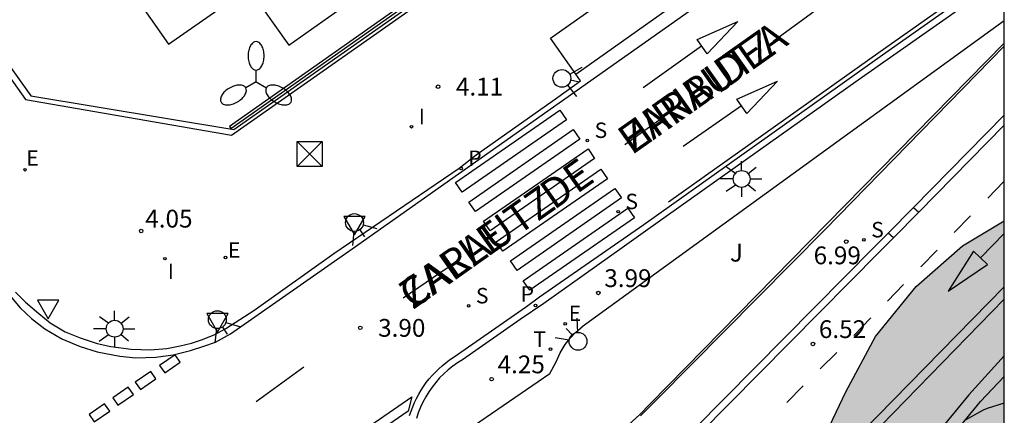
# Model space of a CAD drawing. Units: millimetres. Extents: x 580294 to 580646, y 4795539 to 4795792.
# Drawn here: x 580603 to 580644, y 4795624 to 4795640 of the extents above; entities that cross this region are included whole.
import ezdxf

# ---------------------------------------------------------------- set-up
doc = ezdxf.new("R2010")
doc.units = ezdxf.units.MM
for name, color, linetype in [('010106', 9, 'Continuous'), ('020104', 34, 'Continuous'), ('020204', 9, 'Continuous'), ('020308', 9, 'Continuous'), ('060106', 9, 'BARANDILLA'), ('060108', 9, 'Continuous'), ('060113', 4, 'Continuous'), ('070105', 6, 'Continuous'), ('070108', 9, 'VALLA'), ('080306', 9, 'Continuous'), ('080312', 8, 'Continuous'), ('090203', 9, 'Continuous'), ('100105', 3, 'Continuous'), ('100106', 63, 'Continuous'), ('100116', 71, 'Continuous'), ('100121', 6, 'Continuous'), ('100302', 7, 'Continuous'), ('110103', 9, 'Continuous'), ('210102', 4, 'Continuous'), ('210204', 9, 'Continuous'), ('210205', 4, 'Continuous'), ('210304', 9, 'Continuous'), ('210305', 4, 'Continuous'), ('220205', 1, 'Continuous'), ('220207', 9, 'Continuous'), ('220305', 1, 'Continuous'), ('220307', 9, 'Continuous'), ('240205', 1, 'Continuous'), ('240305', 1, 'Continuous'), ('250205', 9, 'Continuous'), ('250206', 9, 'Continuous'), ('260101', 9, 'Continuous'), ('260204', 9, 'Continuous'), ('260205', 9, 'Continuous'), ('270204', 9, 'Continuous'), ('270304', 9, 'Continuous'), ('990504', 63, 'Continuous')]:
    doc.layers.add(name, color=color, linetype=linetype)
doc.styles.add('ARIAL', font='ARIAL.TTF', dxfattribs={"height": 1})
doc.styles.add('ARIALI', font='ARIALI.TTF', dxfattribs={"height": 1})
doc.styles.add('ROMANS', font='romans__.ttf', dxfattribs={"height": 1})
doc.linetypes.add('BARANDILLA', pattern='A,1,[201,DONOSTI.shx,S=0.1,R=0,X=0,Y=0],1', length=2)
doc.linetypes.add('VALLA', pattern='A,1,[200,DONOSTI.shx,S=0.1,R=0,X=0,Y=0],1', length=2)

# ---------------------------------------------------------------- blocks, each defined once
blk = doc.blocks.new('SANEA')
blk.add_circle((0, 0), 0.055)
blk = doc.blocks.new('REGELE')
blk.add_circle((0, 0), 0.055)
blk = doc.blocks.new('REGALU')
blk.add_circle((0, 0), 0.055)
blk = doc.blocks.new('FAROLA')
for p, q in [((-0.63, 0.51), (-0.255, 0.245)), ((0, 0.355), (0, 0.755)), ((0.605, 0.49), (0.276, 0.223)), ((-0.355, 0), (-0.895, 0)), ((0.355, 0), (0.855, 0)), ((-0.65, -0.52), (-0.255, -0.24)), ((0, -0.355), (0, -0.755)), ((0.585, -0.52), (0.256, -0.246))]:
    blk.add_line(p, q)
blk.add_circle((0, 0), 0.355)
blk = doc.blocks.new('RETEL')
blk.add_circle((0, 0), 0.055)
blk = doc.blocks.new('BUZON')
for p, q in [((-0.525, 0.525), (0.525, -0.525)), ((0.525, 0.525), (-0.525, -0.525))]:
    blk.add_line(p, q)
blk.add_lwpolyline([(-0.525, 0.525), (0.525, 0.525), (0.525, -0.525), (-0.525, -0.525)], close=True)
blk = doc.blocks.new('COTAPU')
blk.add_circle((0, 0), 0.075)
blk = doc.blocks.new('SETRA')
at = {"linetype": 'Continuous'}
blk.add_lwpolyline([(0.451, 0.26), (-0.45, 0.26), (-0.001, -0.52)], close=True, dxfattribs=at)
blk = doc.blocks.new('SEMAFO')
for p, q in [((-0.24, -0.29), (-0.625, -0.75)), ((0.005, -0.375), (0.005, -0.74)), ((0.24, -0.29), (0.625, -0.75))]:
    blk.add_line(p, q)
blk.add_circle((0, 0), 0.375)
blk = doc.blocks.new('REIND')
blk.add_circle((0, 0), 0.055)
blk = doc.blocks.new('PLUVI3')
blk.add_circle((0, 0), 0.055)
blk = doc.blocks.new('FAROLM')
for q in [(0, 0.5), (0.433, -0.25), (-0.433, -0.25)]:
    blk.add_line((0, 0), q)
for points in [[(0, 0.5, 0.159986), (0.117, 0.538, 0.106322), (0.238, 0.675, 0.071006), (0.309, 0.858, 0.057309), (0.337, 1.099, 0.057309), (0.309, 1.339, 0.071006), (0.238, 1.522, 0.106322), (0.117, 1.659, 0.159986), (0, 1.697, 0.159986), (-0.117, 1.659, 0.106322), (-0.238, 1.522, 0.071006), (-0.309, 1.339, 0.057309), (-0.337, 1.099, 0.057309), (-0.309, 0.858, 0.071006), (-0.238, 0.675, 0.106322), (-0.117, 0.538, 0.159986)], [(-0.433, -0.25, 0.159986), (-0.525, -0.168, 0.106322), (-0.704, -0.131, 0.071006), (-0.898, -0.161, 0.057309), (-1.12, -0.258, 0.057309), (-1.315, -0.402, 0.071006), (-1.437, -0.555, 0.106322), (-1.495, -0.728, 0.159986), (-1.47, -0.849, 0.159986), (-1.378, -0.931, 0.106322), (-1.199, -0.967, 0.071006), (-1.005, -0.937, 0.057309), (-0.783, -0.841, 0.057309), (-0.588, -0.697, 0.071006), (-0.466, -0.544, 0.106322), (-0.408, -0.371, 0.159986)], [(0.433, -0.25, 0.159986), (0.408, -0.371, 0.106322), (0.466, -0.544, 0.071006), (0.588, -0.697, 0.057309), (0.783, -0.841, 0.057309), (1.005, -0.937, 0.071006), (1.199, -0.967, 0.106322), (1.378, -0.931, 0.159986), (1.47, -0.849, 0.159986), (1.495, -0.728, 0.106322), (1.437, -0.555, 0.071006), (1.315, -0.402, 0.057309), (1.12, -0.258, 0.057309), (0.898, -0.161, 0.071006), (0.704, -0.131, 0.106322), (0.525, -0.168, 0.159986)]]:
    blk.add_lwpolyline(points, format="xyb", close=True)

msp = doc.modelspace()

# ---------------------------------------------------------------- hatches: boundary and pattern name
at = {"layer": '990504'}
msp.add_hatch(color=256, dxfattribs=at).paths.add_polyline_path([(580644.234, 4795631.73), (580644.233, 4795615.883), (580641.726, 4795614.311), (580641.42, 4795614.218), (580640.347, 4795614.121), (580639.552, 4795613.595), (580638.852, 4795612.457), (580637.206, 4795610.456), (580635.828, 4795610.02), (580635.031, 4795609.955), (580632.759, 4795610.374), (580631.498, 4795611.38), (580631.244, 4795613.127), (580631.787, 4795615.092), (580632.577, 4795616.69), (580635.169, 4795619.708), (580636.081, 4795621.399), (580637.569, 4795624.533), (580638.815, 4795626.87), (580640.523, 4795628.964), (580642.477, 4795630.69)])

# ---------------------------------------------------------------- linework, layer by layer
at = {"layer": '010106', "flags": 128}
msp.add_lwpolyline([(580294.242, 4795540.231), (580644.232, 4795540.224), (580644.237, 4795790.217), (580294.247, 4795790.224)], close=True, dxfattribs=at)
at = {"layer": '020104', "elevation": 16.5, "flags": 128}
msp.add_lwpolyline([(580644.233, 4795624.059), (580643.522, 4795623.833), (580643.348, 4795623.76), (580642.588, 4795623.334)], dxfattribs=at)
at = {"layer": '060106'}
msp.add_polyline3d([(580644.234, 4795639.098, 8.249), (580636.681, 4795631.362, 6.957), (580629.649, 4795624.233, 5.749), (580628.939, 4795623.517, 5.632)], dxfattribs=at)
at = {"layer": '060108'}
for points in [[(580626.217, 4795637.91, 4.113), (580625.141, 4795639.434, 4.126), (580644.234, 4795652.911, 4.31)], [(580644.234, 4795641.991, 4.171), (580638.093, 4795637.665, 4.107), (580629.144, 4795631.302, 4.004), (580628.159, 4795630.6, 3.889), (580624.866, 4795628.257, 3.876), (580623.868, 4795627.581, 4.083), (580621.446, 4795625.885, 4.11), (580621.237, 4795625.754, 4.1), (580621.035, 4795625.611, 4.091), (580620.842, 4795625.457, 4.081), (580620.658, 4795625.292, 4.071), (580620.484, 4795625.116, 4.062), (580620.321, 4795624.931, 4.052), (580620.169, 4795624.736, 4.042), (580620.028, 4795624.533, 4.033), (580619.899, 4795624.322, 4.023), (580619.783, 4795624.104, 4.014), (580619.679, 4795623.88, 4.004), (580619.587, 4795623.644, 4.024), (580619.508, 4795623.403, 4.044)], [(580602.639, 4795628.731, 3.868), (580603.058, 4795628.316, 3.977), (580603.625, 4795627.827, 3.99), (580604.105, 4795627.446, 3.999), (580604.732, 4795627.058, 4.012), (580605.358, 4795626.809, 4.02), (580606.076, 4795626.571, 4.026), (580606.653, 4795626.447, 4.035), (580607.51, 4795626.336, 4.027), (580608.319, 4795626.304, 4.027), (580609.007, 4795626.356, 4.025), (580609.565, 4795626.469, 4.023), (580610.05, 4795626.587, 4.022), (580610.507, 4795626.741, 4.02), (580611.023, 4795626.954, 4.018), (580611.497, 4795627.198, 4.012), (580612.674, 4795627.965, 4.002), (580616.036, 4795630.364, 3.995), (580621.31, 4795633.962, 3.985), (580622.026, 4795634.522, 3.862), (580625.454, 4795636.946, 3.948), (580626.412, 4795637.634, 4.111), (580626.217, 4795637.91, 4.113)], [(580640.413, 4795632.301, 7.362), (580644.234, 4795636.188, 7.991)], [(580639.348, 4795631.218, 7.187), (580640.413, 4795632.301, 7.362)], [(580629.946, 4795621.7, 5.644), (580638.781, 4795630.641, 7.094), (580639.348, 4795631.218, 7.187)]]:
    msp.add_polyline3d(points, dxfattribs=at)
at = {"layer": '060113'}
for points in [[(580626.217, 4795637.91, 4.004), (580638.413, 4795646.578, 4.067), (580644.234, 4795650.707, 4.132)], [(580602.111, 4795628.948, 3.865), (580602.84, 4795628.07, 3.878), (580603.31, 4795627.617, 3.872), (580603.883, 4795627.188, 3.864), (580604.587, 4795626.767, 3.856), (580605.357, 4795626.441, 3.857), (580606.076, 4795626.218, 3.86), (580607.038, 4795626.033, 3.86), (580607.708, 4795625.964, 3.866), (580608.552, 4795625.994, 3.874), (580609.279, 4795626.095, 3.879), (580610, 4795626.281, 3.88), (580610.562, 4795626.456, 3.875), (580611.053, 4795626.62, 3.874), (580611.681, 4795626.97, 3.877), (580616.808, 4795630.551, 3.877), (580638.692, 4795646.033, 4.075), (580644.234, 4795649.945, 4.12)], [(580619.222, 4795623.532, 4.032), (580619.282, 4795623.718, 4.028), (580619.351, 4795623.901, 4.024), (580619.428, 4795624.081, 4.021), (580619.512, 4795624.257, 4.017), (580619.604, 4795624.43, 4.013), (580619.704, 4795624.598, 4.01), (580619.81, 4795624.762, 4.006), (580619.924, 4795624.921, 4.002), (580620.045, 4795625.075, 3.999), (580620.172, 4795625.223, 3.995), (580620.305, 4795625.366, 3.991), (580620.445, 4795625.503, 3.988), (580620.59, 4795625.634, 3.984), (580620.742, 4795625.758, 3.98), (580620.898, 4795625.875, 3.977), (580621.059, 4795625.986, 3.973), (580624.144, 4795628.126, 3.904), (580624.686, 4795628.53, 3.91), (580629.078, 4795631.588, 3.939), (580639.11, 4795638.729, 4.021), (580644.234, 4795642.358, 4.087)], [(580644.234, 4795635.761, 7.842), (580640.635, 4795632.103, 7.241)], [(580639.57, 4795631.02, 7.061), (580638.992, 4795630.432, 6.966), (580630.15, 4795621.484, 5.516)], [(580634.245, 4795618.744, 6.023), (580644.234, 4795628.959, 7.516)]]:
    msp.add_polyline3d(points, dxfattribs=at)
at = {"layer": '070105'}
for points in [[(580644.235, 4795711.352, 5.793), (580586.74, 4795670.871, 5.596), (580585.206, 4795662.167, 5.083), (580603.07, 4795636.852, 4.037), (580611.735, 4795635.34, 4.028), (580644.234, 4795658.21, 4.354)], [(580644.234, 4795628.435, 7.491), (580634.89, 4795618.834, 6.004), (580634.816, 4795618.749, 6), (580634.742, 4795618.665, 5.996), (580634.668, 4795618.58, 5.992), (580634.594, 4795618.496, 5.988), (580634.52, 4795618.411, 5.984), (580634.446, 4795618.326, 5.98), (580634.373, 4795618.241, 5.977), (580634.299, 4795618.156, 5.973)], [(580644.233, 4795626.053, 15.812), (580642.743, 4795624.412, 16.274), (580639.735, 4795620.733, 17.034), (580634.876, 4795615.051, 18.822), (580634.148, 4795613.95, 19.093), (580633.315, 4795612.687, 19.462), (580632.332, 4795611.822, 19.685), (580630.547, 4795610.764, 19.864), (580629.506, 4795610.395, 20.024), (580627.893, 4795609.954, 19.755), (580625.663, 4795609.551, 18.956), (580623.866, 4795609.501, 17.735), (580621.191, 4795609.943, 16.851), (580618.774, 4795610.868, 15.996), (580617.039, 4795612.189, 14.042), (580615.126, 4795613.062, 12.093), (580614.525, 4795613.239, 11.519)], [(580615.006, 4795612.339, 12.285), (580616.472, 4795611.67, 13.778), (580618.268, 4795610.306, 15.811), (580620.876, 4795609.353, 16.798), (580623.589, 4795608.911, 17.703), (580625.464, 4795608.958, 18.969), (580627.87, 4795609.392, 19.83), (580629.66, 4795609.889, 20.136), (580630.829, 4795610.327, 19.973), (580632.705, 4795611.439, 19.786), (580633.818, 4795612.406, 19.526), (580633.911, 4795612.545, 19.484), (580634.466, 4795613.371, 19.232), (580634.704, 4795613.727, 19.124), (580635.408, 4795614.803, 18.867), (580640.239, 4795620.458, 17.092), (580643.235, 4795624.126, 16.337), (580644.233, 4795625.173, 16.024)]]:
    msp.add_polyline3d(points, dxfattribs=at)
at = {"layer": '070108'}
msp.add_polyline3d([(580644.235, 4795711.177, 6.068), (580587.01, 4795670.836, 6.051), (580585.487, 4795662.122, 6.071), (580603.288, 4795637.001, 6.056), (580611.834, 4795635.58, 6.058), (580644.234, 4795658.383, 6.059)], dxfattribs=at)
at = {"layer": '100105'}
msp.add_polyline3d([(580644.234, 4795640.165, 4.238), (580626.483, 4795627.273, 4.14)], dxfattribs=at)
at = {"layer": '100106', "elevation": 22.847, "flags": 128}
msp.add_lwpolyline([(580644.233, 4795615.883), (580641.726, 4795614.311), (580641.42, 4795614.218), (580640.347, 4795614.121), (580639.552, 4795613.595), (580638.852, 4795612.457), (580637.206, 4795610.456), (580635.828, 4795610.02), (580635.031, 4795609.955), (580632.759, 4795610.374), (580631.498, 4795611.38), (580631.244, 4795613.127), (580631.787, 4795615.092), (580632.577, 4795616.69), (580635.169, 4795619.708), (580636.081, 4795621.399), (580637.569, 4795624.533), (580638.815, 4795626.87), (580640.523, 4795628.964), (580642.477, 4795630.69), (580644.234, 4795631.73)], dxfattribs=at)
at = {"layer": '100116'}
msp.add_polyline3d([(580621.68, 4795622.943, 4.509), (580625.123, 4795625.304, 4.52), (580625.386, 4795625.798, 4.349), (580625.555, 4795626.172, 4.281), (580625.768, 4795626.523, 4.213), (580625.98, 4795626.797, 4.189), (580626.219, 4795627.048, 4.164), (580626.483, 4795627.273, 4.14)], dxfattribs=at)
at = {"layer": '100121'}
for points in [[(580644.234, 4795639.22, 8.172), (580629.342, 4795624.025, 5.629)], [(580628.148, 4795622.89, 5.516), (580628.89, 4795623.567, 5.632), (580629.342, 4795624.025, 5.629)]]:
    msp.add_polyline3d(points, dxfattribs=at)
at = {"layer": '110103'}
msp.add_polyline3d([(580601.173, 4795650.424, 6.001), (580603.044, 4795647.765, 5.967), (580606.456, 4795642.915, 5.905), (580608.324, 4795640.259, 5.871), (580609.083, 4795639.18, 5.857), (580612.44, 4795641.542, 5.857), (580614.137, 4795639.14, 5.816), (580615.805, 4795640.317, 5.816), (580628.359, 4795649.176, 5.814), (580630.411, 4795650.624, 5.814), (580628.72, 4795653.019, 5.857), (580632.038, 4795655.364, 5.857), (580631.277, 4795656.441, 5.871), (580629.404, 4795659.093, 5.905), (580625.982, 4795663.936, 5.967), (580624.106, 4795666.592, 6.001), (580623.338, 4795667.679, 6.015), (580620.019, 4795665.34, 6.03), (580618.895, 4795666.933, 6.054), (580617.773, 4795668.527, 6.017)], dxfattribs=at)
at = {"layer": '210102'}
for points in [[(580644.234, 4795658.69, 5.8), (580611.639, 4795635.714, 5.79)], [(580611.639, 4795635.714, 5.79), (580611.696, 4795635.632, 5.79), (580644.234, 4795658.568, 5.8)], [(580640.635, 4795632.103, 7.241), (580639.57, 4795631.02, 7.061)], [(580640.413, 4795632.301, 7.23), (580640.635, 4795632.103, 7.241)], [(580639.57, 4795631.02, 7.061), (580639.348, 4795631.218, 7.05)]]:
    msp.add_polyline3d(points, dxfattribs=at)
at = {"layer": '260101'}
for points in [[(580644.234, 4795642.553, 4.051), (580639.018, 4795638.859, 3.984), (580630.118, 4795632.524, 3.912)], [(580636.491, 4795640.74, 4.048), (580634.511, 4795639.297, 4.046)], [(580631.311, 4795639.371, 4.008), (580633.031, 4795640.13, 4.008), (580631.738, 4795638.775, 4.008), (580631.311, 4795639.371, 4.008)], [(580631.506, 4795639.099, 4.008), (580629.05, 4795637.334, 4.006)], [(580632.981, 4795636.861, 4.006), (580634.701, 4795637.62, 4.006), (580633.408, 4795636.265, 4.006), (580632.981, 4795636.861, 4.006)], [(580633.179, 4795636.585, 4.006), (580630.727, 4795634.866, 4.004)], [(580621.148, 4795633.345, 3.884), (580625.544, 4795636.397, 3.946), (580625.822, 4795635.997, 3.939), (580621.426, 4795632.945, 3.877), (580621.148, 4795633.345, 3.884)], [(580630.356, 4795636.43, 4.013), (580628.278, 4795634.944, 3.98)], [(580621.712, 4795632.529, 3.914), (580626.108, 4795635.581, 3.976), (580626.386, 4795635.181, 3.969), (580621.99, 4795632.129, 3.907), (580621.712, 4795632.529, 3.914)], [(580622.331, 4795631.717, 3.906), (580626.727, 4795634.769, 3.968), (580627.005, 4795634.369, 3.961), (580622.609, 4795631.317, 3.899), (580622.331, 4795631.717, 3.906)], [(580622.867, 4795630.855, 3.912), (580627.263, 4795633.907, 3.974), (580627.541, 4795633.507, 3.967), (580623.145, 4795630.455, 3.905), (580622.867, 4795630.855, 3.912)], [(580643.537, 4795632.697, 7.69), (580644.221, 4795633.4, 7.801)], [(580623.462, 4795630.05, 3.906), (580627.858, 4795633.102, 3.968), (580628.136, 4795632.702, 3.961), (580623.74, 4795629.65, 3.899), (580623.462, 4795630.05, 3.906)], [(580624.004, 4795629.214, 3.892), (580628.4, 4795632.266, 3.954), (580628.678, 4795631.866, 3.947), (580624.282, 4795628.814, 3.885), (580624.004, 4795629.214, 3.892)], [(580642.13, 4795631.251, 7.455), (580642.814, 4795631.954, 7.566)], [(580643.234, 4795630.185, 7.906), (580644.234, 4795631.205, 7.897)], [(580640.724, 4795629.805, 7.22), (580641.407, 4795630.507, 7.331)], [(580643.527, 4795629.904, 7.91), (580642.941, 4795630.465, 7.902), (580641.871, 4795628.768, 7.904), (580643.527, 4795629.904, 7.91)], [(580621.196, 4795630.003, 3.941), (580618.952, 4795628.481, 3.938)], [(580639.317, 4795628.359, 6.984), (580640.001, 4795629.061, 7.095)], [(580637.911, 4795626.912, 6.749), (580638.627, 4795627.647, 6.867)], [(580636.496, 4795625.499, 6.539), (580637.19, 4795626.192, 6.65)], [(580608.924, 4795625.328, 3.895), (580609.576, 4795625.787, 3.895), (580609.359, 4795626.096, 3.895), (580608.707, 4795625.637, 3.895), (580608.924, 4795625.328, 3.895)], [(580607.896, 4795624.625, 3.895), (580608.548, 4795625.084, 3.895), (580608.331, 4795625.393, 3.895), (580607.679, 4795624.934, 3.895), (580607.896, 4795624.625, 3.895)], [(580614.774, 4795625.577, 3.936), (580612.761, 4795624.109, 3.936)], [(580606.954, 4795623.966, 3.894), (580607.606, 4795624.425, 3.894), (580607.389, 4795624.734, 3.894), (580606.737, 4795624.275, 3.894), (580606.954, 4795623.966, 3.894)], [(580635.082, 4795624.086, 6.328), (580635.776, 4795624.779, 6.439)], [(580613.103, 4795620.031, 3.892), (580619.32, 4795624.316, 3.965)], [(580619.32, 4795624.316, 3.965), (580619.166, 4795623.719, 3.986)], [(580605.956, 4795623.263, 3.904), (580606.608, 4795623.722, 3.904), (580606.391, 4795624.031, 3.904), (580605.74, 4795623.572, 3.904), (580605.956, 4795623.263, 3.904)], [(580619.166, 4795623.719, 3.986), (580613.344, 4795619.707, 3.92)]]:
    msp.add_polyline3d(points, dxfattribs=at)

# ---------------------------------------------------------------- block references
at = {"layer": '020204', "rotation": 359.9987685839998}
for p in [(580620.419, 4795637.388, 4.11), (580607.929, 4795631.311, 4.045), (580637.588, 4795630.861, 6.991), (580627.161, 4795628.697, 3.994), (580617.147, 4795627.228, 3.895), (580636.186, 4795626.548, 6.522), (580622.672, 4795625.065, 4.253)]:
    msp.add_blockref('COTAPU', p, dxfattribs=at)
at = {"layer": '090203', "rotation": 359.9987685839998}
msp.add_blockref('BUZON', (580615.011, 4795634.55, 4.102), dxfattribs=at)
at = {"layer": '210204', "rotation": 359.9987685839998}
for p in [(580626.697, 4795635.122, 3.905), (580627.993, 4795632.123, 3.878), (580638.333, 4795630.934, 7.08), (580621.705, 4795628.153, 3.92)]:
    msp.add_blockref('SANEA', p, dxfattribs=at)
at = {"layer": '210205', "rotation": 359.9987685839998}
for p in [(580621.384, 4795633.944, 3.789), (580624.517, 4795628.17, 3.853)]:
    msp.add_blockref('PLUVI3', p, dxfattribs=at)
at = {"layer": '220205', "rotation": 359.9987685839998}
msp.add_blockref('REGELE', (580603.043, 4795633.89, 3.958), dxfattribs=at)
at = {"layer": '220207', "rotation": 359.9987685839998}
for p in [(580611.476, 4795630.19, 4.03), (580625.769, 4795627.394, 4.036)]:
    msp.add_blockref('REGALU', p, dxfattribs=at)
at = {"layer": '240205', "rotation": 359.9987685839998}
msp.add_blockref('RETEL', (580625.145, 4795626.328, 4.172), dxfattribs=at)
at = {"layer": '250205', "rotation": 359.9987685839998}
msp.add_blockref('FAROLM', (580612.762, 4795637.589, 5.818), dxfattribs=at)
at = {"layer": '250206', "rotation": 359.9987685839998}
for p in [(580633.188, 4795633.5, 4.115), (580606.813, 4795627.192, 4.021)]:
    msp.add_blockref('FAROLA', p, dxfattribs=at)
at = {"layer": '260204'}
for p, rotation in [((580625.627, 4795637.738, 4.092), 78.83068632442327), ((580616.901, 4795631.664, 4.023), 35.08972384805886), ((580611.135, 4795627.572, 3.919), 33.19387699424324), ((580626.307, 4795626.66, 4.187), 221.8617890350205)]:
    msp.add_blockref('SEMAFO', p, dxfattribs=dict(at, rotation=rotation))
at = {"layer": '260205', "rotation": 359.9987685839998}
for p in [(580616.901, 4795631.664, 4.023), (580604.017, 4795628.128, 4.04), (580611.135, 4795627.572, 3.919)]:
    msp.add_blockref('SETRA', p, dxfattribs=at)
at = {"layer": '270204', "rotation": 359.9987685839998}
for p in [(580619.298, 4795635.701, 3.987), (580608.93, 4795630.143, 4.03)]:
    msp.add_blockref('REIND', p, dxfattribs=at)

# ---------------------------------------------------------------- texts
at = {"layer": '020308', "style": 'ARIAL'}
for s, p in [('4.11', (580621.169, 4795637.013, 4.11)), ('4.05', (580608.102, 4795631.454, 4.045)), ('6.99', (580636.216, 4795629.907, 6.991)), ('3.99', (580627.411, 4795628.947, 3.994)), ('3.90', (580617.897, 4795626.853, 3.895)), ('6.52', (580636.436, 4795626.798, 6.522)), ('4.25', (580622.922, 4795625.315, 4.253))]:
    msp.add_text(s, height=0.75, rotation=359.9988, dxfattribs=at).set_placement(p)
at = {"layer": '080306', "style": 'ARIALI'}
msp.add_text('ZARAUTZ          HIRIBIDEA', height=1.24996, rotation=35.2739, dxfattribs=at).set_placement((580619.35, 4795627.967))
at = {"layer": '080312', "style": 'ARIALI'}
msp.add_text('CALLE      DE     ZARAUTZ', height=1.24996, rotation=35.2738, dxfattribs=at).set_placement((580619.35, 4795627.967))
at = {"layer": '100302', "style": 'ARIAL'}
msp.add_text('J', height=0.75, rotation=359.9988, dxfattribs=at).set_placement((580632.694, 4795630.021))
at = {"layer": '210304', "style": 'ROMANS'}
for p in [(580627.003, 4795635.228, 3.905), (580628.299, 4795632.229, 3.878), (580638.639, 4795631.04, 7.08), (580622.011, 4795628.259, 3.92)]:
    msp.add_text('S', height=0.65, rotation=359.9988, dxfattribs=at).set_placement(p)
at = {"layer": '210305', "style": 'ROMANS'}
for p in [(580621.69, 4795634.05, 3.789), (580623.894, 4795628.334, 3.853)]:
    msp.add_text('P', height=0.65, rotation=359.9988, dxfattribs=at).set_placement(p)
at = {"layer": '220305', "style": 'ROMANS'}
msp.add_text('E', height=0.65, rotation=359.9988, dxfattribs=at).set_placement((580603.1, 4795634.059, 3.958))
at = {"layer": '220307', "style": 'ROMANS'}
for p in [(580611.58, 4795630.18, 4.03), (580625.915, 4795627.516, 4.036)]:
    msp.add_text('E', height=0.65, rotation=359.9988, dxfattribs=at).set_placement(p)
at = {"layer": '240305', "style": 'ROMANS'}
msp.add_text('T', height=0.65, rotation=359.9988, dxfattribs=at).set_placement((580624.432, 4795626.425, 4.172))
at = {"layer": '270304', "style": 'ROMANS'}
for p in [(580619.604, 4795635.807, 3.987), (580609.047, 4795629.282, 4.03)]:
    msp.add_text('I', height=0.65, rotation=359.9988, dxfattribs=at).set_placement(p)

doc.saveas('drawing.dxf')
